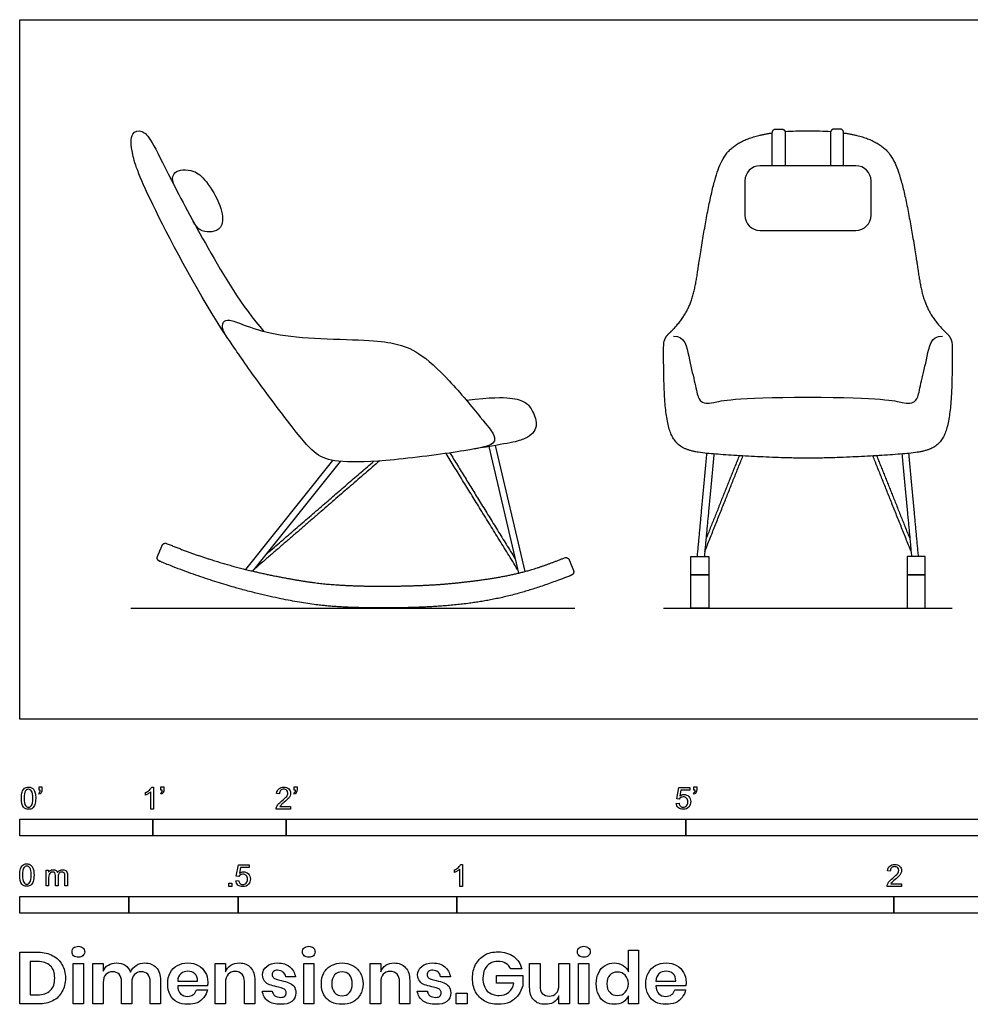
# Model space of a CAD drawing. Units: feet. Extents: x 0 to 13.5, y -2.1 to 5.2.
# Drawn here: x 0 to 7.1, y -2.1 to 5.2 of the extents above; entities that cross this region are included whole.
import ezdxf

# ---------------------------------------------------------------- set-up
doc = ezdxf.new("R2010")
doc.units = ezdxf.units.FT
doc.header["$MEASUREMENT"] = 0
for name, color, linetype, true_color in [('AG-DIAGRAM', 7, 'Continuous', 0xfecc66), ('AG-FURNITURE', 7, 'Continuous', 0x66ccff), ('N-SYMB', 7, 'Continuous', 0x800040), ('X-DIMENSIONS.GUIDE', 7, 'Continuous', 0x800080), ('X-VPRT', 6, 'Continuous', 0xff00ff)]:
    doc.layers.add(name, color=color, linetype=linetype, true_color=true_color)

msp = doc.modelspace()

# ---------------------------------------------------------------- linework, layer by layer
at = {"layer": 'AG-DIAGRAM'}
for points in [[(0.8333, 0.8333), (4.1667, 0.8333)], [(4.8333, 0.8333), (7, 0.8333)]]:
    msp.add_lwpolyline(points, dxfattribs=at)
at = {"layer": 'AG-FURNITURE'}
for p, q in [((3.5206, 2.0459), (3.7435, 1.0962)), ((3.7942, 1.1091), (3.5723, 2.0547)), ((2.3471, 1.9425), (1.6948, 1.1246)), ((1.7508, 1.111), (2.4076, 1.9344))]:
    msp.add_line(p, q, dxfattribs=at)
for points in [[(5.0372, 1.083), (5.0372, 1.2225), (5.1726, 1.2225), (5.1726, 1.083)], [(6.7962, 1.083), (6.7962, 1.2225), (6.6608, 1.2225), (6.6608, 1.083)], [(5.0372, 1.083), (5.1726, 1.083), (5.1726, 0.8333), (5.0372, 0.8333)], [(6.7962, 1.083), (6.6608, 1.083), (6.6608, 0.8333), (6.7962, 0.8333)]]:
    msp.add_lwpolyline(points, close=True, dxfattribs=at)
for centre, start, end in [((5.5565, 4.0401), 90, 180), ((6.2768, 4.0401), 0, 90), ((5.5565, 3.7822), 180, 270), ((6.2768, 3.7822), 270, 0)]:
    msp.add_arc(centre, 0.1136, start, end, dxfattribs=at)
for points, degree in [([(1.5548, 2.8703), (1.3611, 3.1593), (0.929, 3.9734), (0.8333, 4.2595), (0.8333, 4.4167), (0.9218, 4.4214), (0.9819, 4.3621), (1.115, 4.0865), (1.3924, 3.5626), (1.6672, 3.0992), (1.8328, 2.9106)], 3), ([(5.7452, 4.4108), (5.7963, 4.4146), (5.8532, 4.4167), (5.9167, 4.4167)], 3), ([(5.9167, 4.4167), (5.9802, 4.4167), (6.037, 4.4146), (6.0881, 4.4108)], 3), ([(6.2768, 4.1537), (5.9167, 4.1537), (5.5565, 4.1537)], 2), ([(1.1713, 3.9827), (1.1349, 4.0532), (1.1614, 4.1125), (1.2203, 4.1245), (1.3052, 4.1225), (1.395, 4.0566), (1.5208, 3.8459), (1.5298, 3.6932), (1.4589, 3.6572), (1.392, 3.6542), (1.3348, 3.6775), (1.3029, 3.7355)], 3), ([(5.4429, 4.0401), (5.4429, 3.9112), (5.4429, 3.7822)], 2), ([(6.3905, 3.7822), (6.3905, 3.9112), (6.3905, 4.0401)], 2), ([(5.5565, 3.6686), (5.9167, 3.6686), (6.2768, 3.6686)], 2), ([(1.686, 2.9584), (1.6316, 2.9787), (1.5707, 3.0041), (1.5202, 2.9875), (1.5202, 2.9205), (1.5628, 2.8581), (1.7531, 2.5781), (2.1168, 2.0942), (2.2385, 1.9694), (2.3861, 1.9238), (2.765, 1.9344), (3.4285, 2.0242), (3.5307, 2.0562), (3.5713, 2.0833), (3.5615, 2.1412), (3.49, 2.2263), (3.2176, 2.5615), (2.9834, 2.7698), (2.8293, 2.8191), (2.6604, 2.8463), (2.2512, 2.8537), (1.8974, 2.882), (1.7405, 2.938), (1.686, 2.9584)], 3), ([(4.9074, 2.8756), (4.9954, 2.8756), (5.0196, 2.7145), (5.068, 2.532), (5.0908, 2.401), (5.1243, 2.3798), (5.1707, 2.3603), (5.3569, 2.4167), (5.9167, 2.4167)], 3), ([(5.9167, 2.4167), (6.4765, 2.4167), (6.6626, 2.3603), (6.709, 2.3798), (6.7425, 2.401), (6.7653, 2.532), (6.8138, 2.7145), (6.8379, 2.8756), (6.9259, 2.8756)], 3), ([(3.3525, 2.394), (3.5425, 2.4167), (3.7003, 2.4167), (3.8051, 2.3803), (3.8494, 2.3199), (3.8987, 2.1941), (3.8132, 2.0965), (3.6726, 2.071), (3.4137, 2.028)], 3), ([(3.2288, 1.9986), (3.4638, 1.6177), (3.7176, 1.2065)], 2), ([(5.0868, 1.2225), (5.1203, 1.5816), (5.1589, 1.9953)], 2), ([(6.7465, 1.2225), (6.713, 1.5816), (6.6744, 1.9953)], 2), ([(2.7002, 1.9381), (2.253, 1.5513), (1.7661, 1.1302)], 2), ([(1.8566, 1.2436), (2.271, 1.6021), (2.6562, 1.9352)], 2), ([(3.7368, 1.1247), (3.4572, 1.5779), (3.2001, 1.9945)], 2), ([(5.2108, 1.9906), (5.1725, 1.5796), (5.1391, 1.2225)], 2), ([(5.1426, 1.2595), (5.2901, 1.6289), (5.4286, 1.9758)], 2), ([(5.4006, 1.9774), (5.2794, 1.6739), (5.1513, 1.3532)], 2), ([(6.6907, 1.2595), (6.5433, 1.6289), (6.4047, 1.9758)], 2), ([(6.4327, 1.9774), (6.5539, 1.6739), (6.682, 1.3532)], 2), ([(6.6225, 1.9906), (6.6609, 1.5796), (6.6942, 1.2225)], 2)]:
    msp.add_open_spline(points, degree=degree, dxfattribs=at)
for points, weights, degree, knots in [([(5.9167, 1.9592), (5.725, 1.9592), (5.1262, 1.9879), (4.8393, 2.0381), (4.8335, 2.526), (4.8333, 2.8036), (4.8333, 2.8381), (4.847, 2.8697), (4.8721, 2.8933), (5.0458, 3.0562), (5.0834, 3.3438), (5.2117, 4.127), (5.3359, 4.3171), (5.541, 4.3853), (5.6494, 4.4006)], [1, 1, 1, 1, 1, 1, 0.945038041223, 0.945038041223, 1, 1, 1, 1, 1, 1, 1], 3, [4.139758, 4.139758, 4.139758, 4.139758, 4.774414, 5.40907, 6.004708, 6.004708, 6.004708, 6.105175, 6.105175, 6.105175, 6.621649, 7.174271, 7.726894, 8.056818, 8.056818, 8.056818, 8.056818]), ([(5.6494, 4.1537), (5.6494, 4.3117), (5.6494, 4.4032), (5.6494, 4.4292), (5.6755, 4.4292), (5.6979, 4.4292), (5.7203, 4.4292), (5.7464, 4.4292), (5.7464, 4.4032), (5.7464, 4.3117), (5.7464, 4.1537)], [1, 1, 1, 0.707106781187, 1, 1, 1, 0.707106781186, 1, 1, 1], 2, [0.0688191, 0.0688191, 0.0688191, 0.2517858, 0.2517858, 0.292711, 0.292711, 0.3375577, 0.3375577, 0.378483, 0.378483, 0.5614497, 0.5614497, 0.5614497]), ([(6.1839, 4.4006), (6.2924, 4.3853), (6.4975, 4.3171), (6.6217, 4.127), (6.7499, 3.3438), (6.7876, 3.0562), (6.9612, 2.8933), (6.9863, 2.8697), (7, 2.8381), (7, 2.8036), (6.9998, 2.526), (6.994, 2.0381), (6.7071, 1.9879), (6.1083, 1.9592), (5.9167, 1.9592)], [1, 1, 1, 1, 1, 1, 1, 0.945038041223, 0.945038041223, 1, 1, 1, 1, 1, 1], 3, [0.222699, 0.222699, 0.222699, 0.222699, 0.552623, 1.105245, 1.657868, 2.174341, 2.174341, 2.174341, 2.274809, 2.274809, 2.274809, 2.870447, 3.505103, 4.139758, 4.139758, 4.139758, 4.139758]), ([(6.1839, 4.1537), (6.1839, 4.3117), (6.1839, 4.4032), (6.1839, 4.4292), (6.1579, 4.4292), (6.1354, 4.4292), (6.113, 4.4292), (6.087, 4.4292), (6.087, 4.4032), (6.087, 4.3117), (6.087, 4.1537)], [1, 1, 1, 0.707106781187, 1, 1, 1, 0.707106781186, 1, 1, 1], 2, [0.0688191, 0.0688191, 0.0688191, 0.2517858, 0.2517858, 0.292711, 0.292711, 0.3375577, 0.3375577, 0.378483, 0.378483, 0.5614497, 0.5614497, 0.5614497]), ([(1.0344, 1.2209), (1.0317, 1.2143), (1.0316, 1.2072), (1.0344, 1.2006), (1.0371, 1.194), (1.0421, 1.189), (1.0487, 1.1863), (1.4044, 1.0392), (1.9982, 0.8811), (2.4211, 0.8333), (2.9659, 0.8333), (3.453, 0.8659), (3.844, 0.9625), (4.142, 1.0815), (4.1487, 1.0842), (4.1537, 1.0891), (4.1565, 1.0957), (4.1593, 1.1023), (4.1594, 1.1094), (4.1567, 1.116), (4.1447, 1.1457), (4.1332, 1.1741), (4.1241, 1.1967), (4.1183, 1.211), (4.1041, 1.2171), (4.0898, 1.2113), (4, 1.1755), (3.834, 1.1138), (3.5875, 1.0612), (3.3476, 1.0291), (3.1374, 1.0095), (2.8865, 0.9986), (2.6375, 0.9967), (2.3934, 1.0062), (2.2106, 1.0229), (2.0023, 1.0572), (1.7446, 1.1093), (1.4362, 1.1925), (1.2178, 1.2719), (1.1039, 1.3188), (1.0897, 1.3247), (1.0754, 1.3188), (1.0695, 1.3046), (1.0568, 1.2742), (1.0445, 1.2449), (1.0344, 1.2209)], [1, 0.948949379495, 0.948949379495, 1, 0.948949379495, 0.948949379495, 1, 1, 1, 1, 1, 1, 1, 1, 0.948960547811, 0.948960547811, 1, 0.948960547811, 0.948960547811, 1, 1, 1, 1, 0.805704358908, 0.805704358908, 1, 1, 1, 1, 1, 1, 1, 1, 1, 1, 1, 1, 1, 1, 1, 0.806140093915, 0.806140093915, 1, 1, 1, 1], 3, [0, 0, 0, 0, 0.020816, 0.020816, 0.020816, 0.041631, 0.041631, 0.041631, 0.674191, 1.321222, 1.968253, 2.615284, 3.245112, 3.245112, 3.245112, 3.265925, 3.265925, 3.265925, 3.286739, 3.286739, 3.286739, 3.383943, 3.383943, 3.383943, 3.42534, 3.42534, 3.42534, 3.714985, 3.951999, 4.214174, 4.398914, 4.585114, 4.967513, 5.145639, 5.317703, 5.517889, 5.778879, 6.106182, 6.475458, 6.475458, 6.475458, 6.516807, 6.516807, 6.516807, 6.616631, 6.616631, 6.616631, 6.616631])]:
    msp.add_rational_spline(points, weights, degree=degree, knots=knots, dxfattribs=at)
at = {"layer": 'N-SYMB'}
for points in [[(0.145, -0.5315), (0.145, -0.5077), (0.1667, -0.5077), (0.1667, -0.5265)], [(0.9911, -0.5087), (1.004, -0.5087), (1.004, -0.6738)], [(1.0603, -0.5315), (1.0603, -0.5077), (1.082, -0.5077), (1.082, -0.5265)], [(2.0603, -0.5315), (2.0603, -0.5077), (2.082, -0.5077), (2.082, -0.5265)], [(4.9506, -0.5987), (4.9318, -0.5967), (4.9476, -0.5117), (5.0296, -0.5117), (5.0296, -0.5315), (4.9634, -0.5315), (4.9545, -0.5759)], [(5.0603, -0.5315), (5.0603, -0.5077), (5.082, -0.5077), (5.082, -0.5265)], [(0.1479, -0.5621), (0.143, -0.5542)], [(0.1549, -0.5315), (0.145, -0.5315)], [(0.9437, -0.57), (0.9437, -0.5502)], [(1.004, -0.6738), (0.9842, -0.6738), (0.9842, -0.5453)], [(1.0632, -0.5621), (1.0583, -0.5542)], [(1.0702, -0.5315), (1.0603, -0.5315)], [(1.9496, -0.5591), (1.9288, -0.5572)], [(2.0632, -0.5621), (2.0583, -0.5542)], [(2.0702, -0.5315), (2.0603, -0.5315)], [(5.0632, -0.5621), (5.0583, -0.5542)], [(5.0702, -0.5315), (5.0603, -0.5315)], [(2.0336, -0.655), (2.0336, -0.6738), (1.9259, -0.6738)], [(1.9536, -0.655), (2.0336, -0.655)], [(4.9279, -0.6313), (4.9496, -0.6293)], [(1.6454, -1.1791), (1.6256, -1.1771), (1.6414, -1.0921), (1.7234, -1.0921), (1.7234, -1.1119), (1.6582, -1.1119), (1.6493, -1.1564)], [(3.3105, -1.0892), (3.3233, -1.0892), (3.3233, -1.2542)], [(0.1976, -1.2506), (0.1976, -1.132), (0.2154, -1.132), (0.2154, -1.1488)], [(0.2886, -1.1814), (0.2886, -1.2506), (0.2678, -1.2506), (0.2678, -1.1735)], [(0.3587, -1.1696), (0.3587, -1.2506), (0.339, -1.2506), (0.339, -1.1765)], [(3.2631, -1.1504), (3.2631, -1.1307)], [(3.3233, -1.2542), (3.3036, -1.2542), (3.3036, -1.1257)], [(6.535, -1.1396), (6.5142, -1.1376)], [(0.2174, -1.1893), (0.2174, -1.2506), (0.1976, -1.2506)], [(1.6226, -1.2117), (1.6434, -1.2097)], [(6.619, -1.2354), (6.619, -1.2542), (6.5113, -1.2542)], [(6.539, -1.2354), (6.619, -1.2354)]]:
    msp.add_lwpolyline(points, dxfattribs=at)
for points in [[(0, -0.875), (0, -0.75), (1, -0.75), (1, -0.875)], [(1, -0.875), (1, -0.75), (2, -0.75), (2, -0.875)], [(2, -0.875), (2, -0.75), (5, -0.75), (5, -0.875)], [(5, -0.875), (5, -0.75), (10, -0.75), (10, -0.875)], [(1.5703, -1.2542), (1.5703, -1.2315), (1.593, -1.2315), (1.593, -1.2542)], [(0, -1.4554), (0, -1.3304), (0.8202, -1.3304), (0.8202, -1.4554)], [(0.8202, -1.4554), (0.8202, -1.3304), (1.6404, -1.3304), (1.6404, -1.4554)], [(1.6404, -1.4554), (1.6404, -1.3304), (3.2808, -1.3304), (3.2808, -1.4554)], [(3.2808, -1.4554), (3.2808, -1.3304), (6.5617, -1.3304), (6.5617, -1.4554)], [(6.5617, -1.4554), (6.5617, -1.3304), (9.8425, -1.3304), (9.8425, -1.4554)]]:
    msp.add_lwpolyline(points, close=True, dxfattribs=at)
for points in [[(0.0363, -0.5186), (0.0442, -0.5127), (0.0541, -0.5087), (0.0659, -0.5087)], [(0.0659, -0.5087), (0.0748, -0.5087), (0.0827, -0.5107), (0.0896, -0.5147)], [(0.0896, -0.5147), (0.0966, -0.5176), (0.1015, -0.5236), (0.1064, -0.5295)], [(0.9733, -0.5315), (0.9812, -0.5236), (0.9872, -0.5166), (0.9911, -0.5087)], [(1.9456, -0.5216), (1.9545, -0.5137), (1.9674, -0.5087), (1.9822, -0.5087)], [(1.9822, -0.5087), (1.998, -0.5087), (2.0109, -0.5137), (2.0198, -0.5226)], [(0.0126, -0.5927), (0.0126, -0.574), (0.0145, -0.5581), (0.0185, -0.5463)], [(0.0185, -0.5463), (0.0224, -0.5344), (0.0284, -0.5255), (0.0363, -0.5186)], [(0.0442, -0.5374), (0.0373, -0.5473), (0.0333, -0.5661), (0.0333, -0.5927)], [(0.0659, -0.5255), (0.057, -0.5255), (0.0491, -0.5295), (0.0442, -0.5374)], [(0.0896, -0.5394), (0.0837, -0.5305), (0.0758, -0.5255), (0.0659, -0.5255)], [(0.0995, -0.5927), (0.0995, -0.5661), (0.0956, -0.5483), (0.0896, -0.5394)], [(0.1064, -0.5295), (0.1104, -0.5364), (0.1134, -0.5443), (0.1163, -0.5542)], [(0.1163, -0.5542), (0.1183, -0.5641), (0.1203, -0.5769), (0.1203, -0.5927)], [(0.143, -0.5542), (0.147, -0.5522), (0.1499, -0.5502), (0.1519, -0.5463)], [(0.1628, -0.5483), (0.1598, -0.5542), (0.1549, -0.5591), (0.1479, -0.5621)], [(0.1519, -0.5463), (0.1539, -0.5423), (0.1549, -0.5374), (0.1549, -0.5315)], [(0.1667, -0.5265), (0.1667, -0.5364), (0.1657, -0.5443), (0.1628, -0.5483)], [(0.9437, -0.5502), (0.9545, -0.5453), (0.9644, -0.5384), (0.9733, -0.5315)], [(0.9644, -0.5591), (0.9565, -0.5641), (0.9496, -0.568), (0.9437, -0.57)], [(0.9842, -0.5453), (0.9792, -0.5502), (0.9723, -0.5552), (0.9644, -0.5591)], [(1.0583, -0.5542), (1.0623, -0.5522), (1.0652, -0.5502), (1.0672, -0.5463)], [(1.0781, -0.5483), (1.0751, -0.5542), (1.0702, -0.5591), (1.0632, -0.5621)], [(1.0672, -0.5463), (1.0692, -0.5423), (1.0702, -0.5374), (1.0702, -0.5315)], [(1.082, -0.5265), (1.082, -0.5364), (1.081, -0.5443), (1.0781, -0.5483)], [(1.9288, -0.5572), (1.9308, -0.5413), (1.9358, -0.5295), (1.9456, -0.5216)], [(1.9585, -0.5344), (1.9526, -0.5404), (1.9496, -0.5483), (1.9496, -0.5591)], [(1.9822, -0.5255), (1.9723, -0.5255), (1.9644, -0.5285), (1.9585, -0.5344)], [(1.9674, -0.6135), (1.9852, -0.5987), (1.997, -0.5868), (2.004, -0.5789)], [(2.0049, -0.5344), (1.999, -0.5285), (1.9911, -0.5255), (1.9822, -0.5255)], [(2.004, -0.5789), (2.0099, -0.57), (2.0128, -0.5621), (2.0128, -0.5542)], [(2.0128, -0.5542), (2.0128, -0.5463), (2.0099, -0.5394), (2.0049, -0.5344)], [(2.0296, -0.574), (2.0267, -0.5809), (2.0227, -0.5868), (2.0168, -0.5947)], [(2.0198, -0.5226), (2.0296, -0.5315), (2.0336, -0.5423), (2.0336, -0.5552)], [(2.0336, -0.5552), (2.0336, -0.5611), (2.0326, -0.568), (2.0296, -0.574)], [(2.0583, -0.5542), (2.0623, -0.5522), (2.0652, -0.5502), (2.0672, -0.5463)], [(2.0781, -0.5483), (2.0751, -0.5542), (2.0702, -0.5591), (2.0632, -0.5621)], [(2.0672, -0.5463), (2.0692, -0.5423), (2.0702, -0.5374), (2.0702, -0.5315)], [(2.082, -0.5265), (2.082, -0.5364), (2.081, -0.5443), (2.0781, -0.5483)], [(4.9624, -0.5878), (4.9575, -0.5908), (4.9536, -0.5947), (4.9506, -0.5987)], [(4.9545, -0.5759), (4.9644, -0.569), (4.9753, -0.5651), (4.9862, -0.5651)], [(4.9802, -0.5829), (4.9743, -0.5829), (4.9684, -0.5848), (4.9624, -0.5878)], [(5.0059, -0.5927), (4.999, -0.5868), (4.9911, -0.5829), (4.9802, -0.5829)], [(4.9862, -0.5651), (5, -0.5651), (5.0119, -0.57), (5.0217, -0.5799)], [(5.0217, -0.5799), (5.0316, -0.5898), (5.0366, -0.6026), (5.0366, -0.6184)], [(5.0583, -0.5542), (5.0623, -0.5522), (5.0652, -0.5502), (5.0672, -0.5463)], [(5.0781, -0.5483), (5.0751, -0.5542), (5.0702, -0.5591), (5.0632, -0.5621)], [(5.0672, -0.5463), (5.0692, -0.5423), (5.0702, -0.5374), (5.0702, -0.5315)], [(5.082, -0.5265), (5.082, -0.5364), (5.081, -0.5443), (5.0781, -0.5483)], [(0.0294, -0.6599), (0.0185, -0.6461), (0.0126, -0.6244), (0.0126, -0.5927)], [(0.0659, -0.6757), (0.0501, -0.6757), (0.0383, -0.6718), (0.0294, -0.6599)], [(0.0333, -0.5927), (0.0333, -0.6204), (0.0363, -0.6382), (0.0432, -0.6471)], [(0.0432, -0.6471), (0.0491, -0.656), (0.057, -0.6609), (0.0659, -0.6609)], [(0.0659, -0.6609), (0.0758, -0.6609), (0.0837, -0.656), (0.0896, -0.6471)], [(0.0896, -0.6471), (0.0956, -0.6382), (0.0995, -0.6204), (0.0995, -0.5927)], [(0.1143, -0.6402), (0.1104, -0.652), (0.1045, -0.6609), (0.0966, -0.6678)], [(0.1203, -0.5927), (0.1203, -0.6125), (0.1183, -0.6283), (0.1143, -0.6402)], [(1.9259, -0.6738), (1.9249, -0.6698), (1.9259, -0.6649), (1.9279, -0.6599)], [(1.9279, -0.6599), (1.9308, -0.653), (1.9348, -0.6451), (1.9407, -0.6382)], [(1.9407, -0.6382), (1.9476, -0.6313), (1.9555, -0.6234), (1.9674, -0.6135)], [(1.9624, -0.6441), (1.9585, -0.6471), (1.9555, -0.651), (1.9536, -0.655)], [(1.9852, -0.6234), (1.9733, -0.6333), (1.9654, -0.6402), (1.9624, -0.6441)], [(2.0168, -0.5947), (2.0099, -0.6016), (2, -0.6105), (1.9852, -0.6234)], [(4.9447, -0.6649), (4.9348, -0.656), (4.9298, -0.6451), (4.9279, -0.6313)], [(4.9812, -0.6757), (4.9654, -0.6757), (4.9536, -0.6728), (4.9447, -0.6649)], [(4.9496, -0.6293), (4.9506, -0.6402), (4.9545, -0.6471), (4.9605, -0.653)], [(4.9605, -0.653), (4.9654, -0.658), (4.9723, -0.6609), (4.9812, -0.6609)], [(4.9812, -0.6609), (4.9901, -0.6609), (4.999, -0.657), (5.0059, -0.6491)], [(5.0237, -0.657), (5.0138, -0.6708), (4.999, -0.6757), (4.9812, -0.6757)], [(5.0158, -0.6204), (5.0158, -0.6085), (5.0119, -0.5997), (5.0059, -0.5927)], [(5.0059, -0.6491), (5.0119, -0.6421), (5.0158, -0.6323), (5.0158, -0.6204)], [(5.0366, -0.6184), (5.0366, -0.6333), (5.0326, -0.6461), (5.0237, -0.657)], [(0.0966, -0.6678), (0.0887, -0.6738), (0.0788, -0.6757), (0.0659, -0.6757)], [(0.0059, -1.1231), (0.0099, -1.1113), (0.0158, -1.1024), (0.0237, -1.0955)], [(0.0237, -1.0955), (0.0316, -1.0895), (0.0415, -1.0856), (0.0534, -1.0856)], [(0.0534, -1.1024), (0.0445, -1.1024), (0.0366, -1.1063), (0.0316, -1.1142)], [(0.0534, -1.0856), (0.0623, -1.0856), (0.0702, -1.0876), (0.0771, -1.0915)], [(0.0771, -1.1162), (0.0712, -1.1073), (0.0632, -1.1024), (0.0534, -1.1024)], [(0.0771, -1.0915), (0.084, -1.0945), (0.0889, -1.1004), (0.0939, -1.1063)], [(0.0939, -1.1063), (0.0978, -1.1133), (0.1008, -1.1212), (0.1038, -1.131)], [(3.2927, -1.1119), (3.3006, -1.104), (3.3065, -1.0971), (3.3105, -1.0892)], [(6.5142, -1.1376), (6.5162, -1.1218), (6.5212, -1.1099), (6.531, -1.102)], [(6.531, -1.102), (6.5399, -1.0941), (6.5528, -1.0892), (6.5676, -1.0892)], [(6.5676, -1.106), (6.5577, -1.106), (6.5498, -1.1089), (6.5439, -1.1149)], [(6.5676, -1.0892), (6.5834, -1.0892), (6.5963, -1.0941), (6.6052, -1.103)], [(6.5903, -1.1149), (6.5844, -1.1089), (6.5765, -1.106), (6.5676, -1.106)], [(6.6052, -1.103), (6.615, -1.1119), (6.619, -1.1228), (6.619, -1.1356)], [(0, -1.1696), (0, -1.1508), (0.002, -1.135), (0.0059, -1.1231)], [(0.0168, -1.2368), (0.0059, -1.2229), (0, -1.2012), (0, -1.1696)], [(0.0316, -1.1142), (0.0247, -1.1241), (0.0208, -1.1429), (0.0208, -1.1696)], [(0.0208, -1.1696), (0.0208, -1.1973), (0.0237, -1.215), (0.0306, -1.2239)], [(0.087, -1.1696), (0.087, -1.1429), (0.083, -1.1251), (0.0771, -1.1162)], [(0.0771, -1.2239), (0.083, -1.215), (0.087, -1.1973), (0.087, -1.1696)], [(0.1077, -1.1696), (0.1077, -1.1893), (0.1057, -1.2052), (0.1018, -1.217)], [(0.1038, -1.131), (0.1057, -1.1409), (0.1077, -1.1538), (0.1077, -1.1696)], [(0.2154, -1.1488), (0.2194, -1.1429), (0.2243, -1.138), (0.2303, -1.135)], [(0.2204, -1.1646), (0.2184, -1.1706), (0.2174, -1.1785), (0.2174, -1.1893)], [(0.2312, -1.1518), (0.2263, -1.1548), (0.2233, -1.1587), (0.2204, -1.1646)], [(0.2303, -1.135), (0.2362, -1.131), (0.2431, -1.1291), (0.251, -1.1291)], [(0.2471, -1.1469), (0.2411, -1.1469), (0.2362, -1.1478), (0.2312, -1.1518)], [(0.2629, -1.1538), (0.2599, -1.1488), (0.254, -1.1469), (0.2471, -1.1469)], [(0.251, -1.1291), (0.2599, -1.1291), (0.2678, -1.131), (0.2727, -1.135)], [(0.2678, -1.1735), (0.2678, -1.1646), (0.2668, -1.1577), (0.2629, -1.1538)], [(0.2727, -1.135), (0.2787, -1.1389), (0.2826, -1.1439), (0.2846, -1.1498)], [(0.2846, -1.1498), (0.2945, -1.136), (0.3063, -1.1291), (0.3222, -1.1291)], [(0.2965, -1.1548), (0.2905, -1.1607), (0.2886, -1.1696), (0.2886, -1.1814)], [(0.3172, -1.1469), (0.3093, -1.1469), (0.3024, -1.1498), (0.2965, -1.1548)], [(0.3291, -1.1498), (0.3261, -1.1478), (0.3222, -1.1469), (0.3172, -1.1469)], [(0.3222, -1.1291), (0.334, -1.1291), (0.3429, -1.133), (0.3488, -1.1389)], [(0.337, -1.1587), (0.335, -1.1548), (0.333, -1.1518), (0.3291, -1.1498)], [(0.339, -1.1765), (0.339, -1.1676), (0.338, -1.1627), (0.337, -1.1587)], [(0.3488, -1.1389), (0.3558, -1.1459), (0.3587, -1.1557), (0.3587, -1.1696)], [(1.6572, -1.1682), (1.6523, -1.1712), (1.6483, -1.1751), (1.6454, -1.1791)], [(1.6493, -1.1564), (1.6592, -1.1495), (1.6691, -1.1455), (1.6799, -1.1455)], [(1.675, -1.1633), (1.6681, -1.1633), (1.6622, -1.1653), (1.6572, -1.1682)], [(1.7007, -1.1732), (1.6938, -1.1672), (1.6849, -1.1633), (1.675, -1.1633)], [(1.6799, -1.1455), (1.6948, -1.1455), (1.7066, -1.1504), (1.7165, -1.1603)], [(1.7096, -1.2008), (1.7096, -1.189), (1.7066, -1.1801), (1.7007, -1.1732)], [(1.7165, -1.1603), (1.7264, -1.1702), (1.7313, -1.1831), (1.7313, -1.1989)], [(3.2631, -1.1307), (3.2739, -1.1257), (3.2838, -1.1188), (3.2927, -1.1119)], [(3.2838, -1.1396), (3.2759, -1.1445), (3.269, -1.1485), (3.2631, -1.1504)], [(3.3036, -1.1257), (3.2986, -1.1307), (3.2917, -1.1356), (3.2838, -1.1396)], [(6.5439, -1.1149), (6.538, -1.1208), (6.535, -1.1287), (6.535, -1.1396)], [(6.5528, -1.1939), (6.5706, -1.1791), (6.5824, -1.1672), (6.5893, -1.1593)], [(6.6022, -1.1751), (6.5953, -1.1821), (6.5854, -1.191), (6.5706, -1.2038)], [(6.5893, -1.1593), (6.5953, -1.1504), (6.5982, -1.1425), (6.5982, -1.1346)], [(6.5982, -1.1346), (6.5982, -1.1267), (6.5953, -1.1198), (6.5903, -1.1149)], [(6.615, -1.1544), (6.6121, -1.1613), (6.6081, -1.1672), (6.6022, -1.1751)], [(6.619, -1.1356), (6.619, -1.1416), (6.618, -1.1485), (6.615, -1.1544)], [(0.0534, -1.2526), (0.0376, -1.2526), (0.0257, -1.2486), (0.0168, -1.2368)], [(0.0306, -1.2239), (0.0366, -1.2328), (0.0445, -1.2378), (0.0534, -1.2378)], [(0.0534, -1.2378), (0.0632, -1.2378), (0.0712, -1.2328), (0.0771, -1.2239)], [(0.084, -1.2447), (0.0761, -1.2506), (0.0662, -1.2526), (0.0534, -1.2526)], [(0.1018, -1.217), (0.0978, -1.2289), (0.0919, -1.2378), (0.084, -1.2447)], [(1.6384, -1.2453), (1.6295, -1.2364), (1.6236, -1.2255), (1.6226, -1.2117)], [(1.675, -1.2562), (1.6602, -1.2562), (1.6483, -1.2532), (1.6384, -1.2453)], [(1.6434, -1.2097), (1.6454, -1.2206), (1.6483, -1.2275), (1.6543, -1.2335)], [(1.6543, -1.2335), (1.6602, -1.2384), (1.6671, -1.2414), (1.675, -1.2414)], [(1.675, -1.2414), (1.6849, -1.2414), (1.6928, -1.2374), (1.6997, -1.2295)], [(1.7185, -1.2374), (1.7076, -1.2512), (1.6938, -1.2562), (1.675, -1.2562)], [(1.6997, -1.2295), (1.7066, -1.2226), (1.7096, -1.2127), (1.7096, -1.2008)], [(1.7313, -1.1989), (1.7313, -1.2137), (1.7274, -1.2265), (1.7185, -1.2374)], [(6.5113, -1.2542), (6.5103, -1.2503), (6.5113, -1.2453), (6.5133, -1.2404)], [(6.5133, -1.2404), (6.5162, -1.2335), (6.5202, -1.2255), (6.5261, -1.2186)], [(6.5261, -1.2186), (6.533, -1.2117), (6.5409, -1.2038), (6.5528, -1.1939)], [(6.5478, -1.2246), (6.5439, -1.2275), (6.5409, -1.2315), (6.539, -1.2354)], [(6.5706, -1.2038), (6.5587, -1.2137), (6.5508, -1.2206), (6.5478, -1.2246)]]:
    msp.add_open_spline(points, degree=3, dxfattribs=at)
at = {"layer": 'X-DIMENSIONS.GUIDE'}
for points in [[(0.1397, -2.1371), (0, -2.1371), (0, -1.7487), (0.1397, -1.7487)], [(4.5689, -1.8955), (4.5689, -1.7321), (4.6447, -1.7321), (4.6447, -2.1371), (4.5689, -2.1371), (4.5689, -2.0756)], [(0.1326, -1.8174), (0.0782, -1.8174), (0.0782, -2.0685), (0.1326, -2.0685)], [(0.6277, -1.9761), (0.6277, -2.1371), (0.5495, -2.1371), (0.5495, -1.834), (0.6277, -1.834), (0.6277, -1.8908)], [(1.5443, -1.9761), (1.5443, -2.1371), (1.4661, -2.1371), (1.4661, -1.834), (1.5443, -1.834), (1.5443, -1.8955)], [(2.7096, -1.9761), (2.7096, -2.1371), (2.6315, -2.1371), (2.6315, -1.834), (2.7096, -1.834), (2.7096, -1.8955)], [(3.8276, -2.0116), (3.8276, -1.834), (3.9057, -1.834), (3.9057, -2.0021)], [(4.126, -1.834), (4.126, -2.1371), (4.0478, -2.1371), (4.0478, -2.0756)], [(4.0478, -1.995), (4.0478, -1.834), (4.126, -1.834)], [(3.7684, -1.8742), (3.6878, -1.8742)], [(0.8408, -1.9761), (0.8408, -2.1371), (0.765, -2.1371), (0.765, -1.969)], [(1.0564, -1.9619), (1.0564, -2.1371), (0.9806, -2.1371), (0.9806, -1.969)], [(1.1866, -1.9666), (1.3335, -1.9666)], [(1.7646, -1.9619), (1.7646, -2.1371), (1.6864, -2.1371), (1.6864, -1.969)], [(2.0701, -1.9334), (1.9967, -1.9334)], [(2.9275, -1.9619), (2.9275, -2.1371), (2.8517, -2.1371), (2.8517, -1.969)], [(3.2331, -1.9334), (3.1596, -1.9334)], [(3.7091, -1.9808), (3.5789, -1.9808), (3.5789, -1.924), (3.7755, -1.924), (3.7755, -1.9998)], [(4.775, -1.9666), (4.9242, -1.9666)], [(1.4093, -1.9998), (1.1866, -1.9998)], [(1.3264, -2.0306), (1.4093, -2.0306)], [(1.8214, -2.04), (1.8948, -2.04)], [(2.9844, -2.04), (3.0602, -2.04)], [(5, -1.9998), (4.775, -1.9998)], [(4.9171, -2.0306), (4.9976, -2.0306)]]:
    msp.add_lwpolyline(points, dxfattribs=at)
for points in [[(0.4784, -1.834), (0.4784, -2.1371), (0.4003, -2.1371), (0.4003, -1.834)], [(2.2075, -1.834), (2.2075, -2.1371), (2.1317, -2.1371), (2.1317, -1.834)], [(4.2729, -1.834), (4.2729, -2.1371), (4.1947, -2.1371), (4.1947, -1.834)], [(3.3586, -2.0566), (3.3586, -2.1371), (3.2757, -2.1371), (3.2757, -2.0566)]]:
    msp.add_lwpolyline(points, close=True, dxfattribs=at)
for points in [[(0.1397, -1.7487), (0.1824, -1.7487), (0.2179, -1.7582), (0.2487, -1.7748)], [(0.3932, -1.7463), (0.3932, -1.7345), (0.3955, -1.7226), (0.405, -1.7155)], [(0.405, -1.7748), (0.3955, -1.7676), (0.3932, -1.7582), (0.3932, -1.7463)], [(0.405, -1.7155), (0.4145, -1.7084), (0.4263, -1.7037), (0.4405, -1.7037)], [(0.4405, -1.7037), (0.4548, -1.7037), (0.4666, -1.7084), (0.4737, -1.7155)], [(0.4737, -1.7155), (0.4832, -1.7226), (0.4879, -1.7345), (0.4879, -1.7463)], [(0.4879, -1.7463), (0.4879, -1.7582), (0.4832, -1.7676), (0.4737, -1.7748)], [(2.1222, -1.7463), (2.1222, -1.7345), (2.127, -1.7226), (2.1341, -1.7155)], [(2.1341, -1.7748), (2.127, -1.7676), (2.1222, -1.7582), (2.1222, -1.7463)], [(2.1341, -1.7155), (2.1435, -1.7084), (2.1554, -1.7037), (2.1696, -1.7037)], [(2.1696, -1.7037), (2.1838, -1.7037), (2.1956, -1.7084), (2.2051, -1.7155)], [(2.2051, -1.7155), (2.2122, -1.7226), (2.217, -1.7345), (2.217, -1.7463)], [(2.217, -1.7463), (2.217, -1.7582), (2.2122, -1.7676), (2.2051, -1.7748)], [(3.4225, -1.8411), (3.4391, -1.8103), (3.4604, -1.789), (3.4889, -1.77)], [(3.4889, -1.77), (3.5197, -1.7534), (3.5528, -1.7463), (3.5907, -1.7463)], [(3.5907, -1.7463), (3.6381, -1.7463), (3.676, -1.7582), (3.7091, -1.7819)], [(4.1876, -1.7463), (4.1876, -1.7345), (4.19, -1.7226), (4.1994, -1.7155)], [(4.1994, -1.7748), (4.19, -1.7676), (4.1876, -1.7582), (4.1876, -1.7463)], [(4.1994, -1.7155), (4.2089, -1.7084), (4.2207, -1.7037), (4.235, -1.7037)], [(4.235, -1.7037), (4.2492, -1.7037), (4.261, -1.7084), (4.2681, -1.7155)], [(4.2681, -1.7155), (4.2776, -1.7226), (4.2823, -1.7345), (4.2823, -1.7463)], [(4.2823, -1.7463), (4.2823, -1.7582), (4.2776, -1.7676), (4.2681, -1.7748)], [(0.2297, -1.8505), (0.2061, -1.8292), (0.1753, -1.8174), (0.1326, -1.8174)], [(0.2487, -1.7748), (0.2795, -1.789), (0.3032, -1.8126), (0.3174, -1.8411)], [(0.3174, -1.8411), (0.334, -1.8695), (0.3434, -1.905), (0.3434, -1.9429)], [(0.4405, -1.7866), (0.4263, -1.7866), (0.4145, -1.7842), (0.405, -1.7748)], [(0.4737, -1.7748), (0.4666, -1.7842), (0.4548, -1.7866), (0.4405, -1.7866)], [(0.6277, -1.8908), (0.6348, -1.8719), (0.6466, -1.8553), (0.6656, -1.8458)], [(0.6656, -1.8458), (0.6821, -1.834), (0.7035, -1.8292), (0.7248, -1.8292)], [(0.7248, -1.8292), (0.7508, -1.8292), (0.7721, -1.834), (0.7911, -1.8458)], [(0.7911, -1.8458), (0.8077, -1.8577), (0.8219, -1.8742), (0.8314, -1.8979)], [(0.874, -1.8482), (0.8929, -1.834), (0.9143, -1.8292), (0.9379, -1.8292)], [(0.9379, -1.8292), (0.9735, -1.8292), (1.0043, -1.8411), (1.0256, -1.8624)], [(1.1843, -1.8482), (1.2056, -1.8363), (1.2316, -1.8292), (1.2624, -1.8292)], [(1.2624, -1.8292), (1.2932, -1.8292), (1.3193, -1.8363), (1.3406, -1.8482)], [(1.5443, -1.8955), (1.5538, -1.8742), (1.5656, -1.8577), (1.5846, -1.8458)], [(1.5846, -1.8458), (1.6035, -1.834), (1.6248, -1.8292), (1.6485, -1.8292)], [(1.6485, -1.8292), (1.684, -1.8292), (1.7125, -1.8411), (1.7338, -1.8648)], [(1.8546, -1.8553), (1.8735, -1.8387), (1.9019, -1.8292), (1.9375, -1.8292)], [(1.9375, -1.8292), (1.9754, -1.8292), (2.0038, -1.8387), (2.0275, -1.8577)], [(2.1696, -1.7866), (2.1554, -1.7866), (2.1435, -1.7842), (2.1341, -1.7748)], [(2.2051, -1.7748), (2.1956, -1.7842), (2.1838, -1.7866), (2.1696, -1.7866)], [(2.3401, -1.8482), (2.3638, -1.8363), (2.3899, -1.8292), (2.4207, -1.8292)], [(2.4207, -1.8292), (2.4491, -1.8292), (2.4751, -1.8363), (2.4988, -1.8482)], [(2.7096, -1.8955), (2.7167, -1.8742), (2.7309, -1.8577), (2.7475, -1.8458)], [(2.7475, -1.8458), (2.7665, -1.834), (2.7878, -1.8292), (2.8115, -1.8292)], [(2.8115, -1.8292), (2.847, -1.8292), (2.8754, -1.8411), (2.8967, -1.8648)], [(3.0175, -1.8553), (3.0388, -1.8387), (3.0649, -1.8292), (3.1004, -1.8292)], [(3.1004, -1.8292), (3.1383, -1.8292), (3.1691, -1.8387), (3.1904, -1.8577)], [(3.3989, -1.9429), (3.3989, -1.905), (3.406, -1.8719), (3.4225, -1.8411)], [(3.5315, -1.834), (3.5149, -1.8434), (3.5007, -1.8577), (3.4912, -1.8766)], [(3.5907, -1.8174), (3.5694, -1.8174), (3.5481, -1.8221), (3.5315, -1.834)], [(3.6499, -1.834), (3.6333, -1.8221), (3.6144, -1.8174), (3.5907, -1.8174)], [(3.6878, -1.8742), (3.6784, -1.8577), (3.6665, -1.8434), (3.6499, -1.834)], [(3.7091, -1.7819), (3.7399, -1.8032), (3.7589, -1.8363), (3.7684, -1.8742)], [(4.235, -1.7866), (4.2207, -1.7866), (4.2089, -1.7842), (4.1994, -1.7748)], [(4.2681, -1.7748), (4.261, -1.7842), (4.2492, -1.7866), (4.235, -1.7866)], [(4.3937, -1.8482), (4.415, -1.8363), (4.4363, -1.8292), (4.4623, -1.8292)], [(4.4623, -1.8292), (4.4884, -1.8292), (4.5097, -1.8363), (4.5287, -1.8482)], [(4.7726, -1.8482), (4.7963, -1.8363), (4.8224, -1.8292), (4.8532, -1.8292)], [(4.8532, -1.8292), (4.8816, -1.8292), (4.91, -1.8363), (4.9313, -1.8482)], [(0.2629, -1.9429), (0.2629, -1.9027), (0.2534, -1.8719), (0.2297, -1.8505)], [(0.6466, -1.9169), (0.6324, -1.9311), (0.6277, -1.95), (0.6277, -1.9761)], [(0.6987, -1.8955), (0.675, -1.8955), (0.6585, -1.9027), (0.6466, -1.9169)], [(0.7461, -1.9145), (0.7342, -1.9027), (0.7177, -1.8955), (0.6987, -1.8955)], [(0.765, -1.969), (0.765, -1.9453), (0.7579, -1.9287), (0.7461, -1.9145)], [(0.8314, -1.8979), (0.8408, -1.8766), (0.855, -1.86), (0.874, -1.8482)], [(0.8622, -1.9169), (0.8479, -1.9311), (0.8408, -1.95), (0.8408, -1.9761)], [(0.9119, -1.8955), (0.8906, -1.8955), (0.874, -1.9027), (0.8622, -1.9169)], [(0.9616, -1.9145), (0.9498, -1.9027), (0.9332, -1.8955), (0.9119, -1.8955)], [(0.9806, -1.969), (0.9806, -1.9453), (0.9735, -1.9287), (0.9616, -1.9145)], [(1.0256, -1.8624), (1.0469, -1.8861), (1.0564, -1.9192), (1.0564, -1.9619)], [(1.1108, -1.9856), (1.1108, -1.9548), (1.1156, -1.9263), (1.1298, -1.9027)], [(1.1298, -1.9027), (1.1416, -1.879), (1.1606, -1.86), (1.1843, -1.8482)], [(1.2103, -1.9098), (1.1961, -1.9216), (1.1866, -1.9406), (1.1866, -1.9666)], [(1.2624, -1.8908), (1.2411, -1.8908), (1.2245, -1.8979), (1.2103, -1.9098)], [(1.3145, -1.9098), (1.3003, -1.8979), (1.2838, -1.8908), (1.2624, -1.8908)], [(1.3335, -1.9666), (1.3359, -1.9406), (1.3288, -1.9216), (1.3145, -1.9098)], [(1.3406, -1.8482), (1.3643, -1.86), (1.3809, -1.879), (1.3927, -1.9003)], [(1.3927, -1.9003), (1.4069, -1.9216), (1.4117, -1.9453), (1.4117, -1.9737)], [(1.5656, -1.9145), (1.5514, -1.9287), (1.5443, -1.95), (1.5443, -1.9761)], [(1.6177, -1.8932), (1.5964, -1.8932), (1.5775, -1.9003), (1.5656, -1.9145)], [(1.6698, -1.9145), (1.6556, -1.9003), (1.639, -1.8932), (1.6177, -1.8932)], [(1.6864, -1.969), (1.6864, -1.9453), (1.6817, -1.9263), (1.6698, -1.9145)], [(1.7338, -1.8648), (1.7551, -1.8861), (1.7646, -1.9192), (1.7646, -1.9619)], [(1.8238, -1.9192), (1.8238, -1.8932), (1.8333, -1.8719), (1.8546, -1.8553)], [(1.838, -1.9666), (1.8285, -1.9548), (1.8238, -1.9382), (1.8238, -1.9192)], [(1.9043, -1.8932), (1.8972, -1.9003), (1.8948, -1.9074), (1.8948, -1.9192)], [(1.8948, -1.9192), (1.8948, -1.9263), (1.8972, -1.9334), (1.9043, -1.9382)], [(1.9351, -1.8837), (1.9233, -1.8837), (1.9138, -1.8861), (1.9043, -1.8932)], [(1.9754, -1.8979), (1.9659, -1.8884), (1.9517, -1.8837), (1.9351, -1.8837)], [(1.9967, -1.9334), (1.9943, -1.9169), (1.9872, -1.905), (1.9754, -1.8979)], [(2.0275, -1.8577), (2.0488, -1.8766), (2.063, -1.9003), (2.0701, -1.9334)], [(2.2643, -1.9856), (2.2643, -1.9548), (2.2691, -1.9263), (2.2833, -1.9027)], [(2.2833, -1.9027), (2.2975, -1.879), (2.3164, -1.86), (2.3401, -1.8482)], [(2.3638, -1.9192), (2.3496, -1.9358), (2.3425, -1.9571), (2.3425, -1.9856)], [(2.4207, -1.8955), (2.397, -1.8955), (2.3804, -1.905), (2.3638, -1.9192)], [(2.4751, -1.9192), (2.4586, -1.905), (2.442, -1.8955), (2.4207, -1.8955)], [(2.4964, -1.9856), (2.4964, -1.9571), (2.4893, -1.9358), (2.4751, -1.9192)], [(2.4988, -1.8482), (2.5225, -1.86), (2.5414, -1.879), (2.5557, -1.9027)], [(2.5557, -1.9027), (2.5699, -1.9263), (2.577, -1.9548), (2.577, -1.9856)], [(2.7286, -1.9145), (2.7144, -1.9287), (2.7096, -1.95), (2.7096, -1.9761)], [(2.7807, -1.8932), (2.7594, -1.8932), (2.7404, -1.9003), (2.7286, -1.9145)], [(2.8328, -1.9145), (2.8209, -1.9003), (2.802, -1.8932), (2.7807, -1.8932)], [(2.8517, -1.969), (2.8517, -1.9453), (2.8446, -1.9263), (2.8328, -1.9145)], [(2.8967, -1.8648), (2.918, -1.8861), (2.9275, -1.9192), (2.9275, -1.9619)], [(2.9867, -1.9192), (2.9867, -1.8932), (2.9986, -1.8719), (3.0175, -1.8553)], [(3.0033, -1.9666), (2.9938, -1.9548), (2.9867, -1.9382), (2.9867, -1.9192)], [(3.0696, -1.8932), (3.0625, -1.9003), (3.0578, -1.9074), (3.0578, -1.9192)], [(3.0578, -1.9192), (3.0578, -1.9263), (3.0602, -1.9334), (3.0673, -1.9382)], [(3.1004, -1.8837), (3.0862, -1.8837), (3.0767, -1.8861), (3.0696, -1.8932)], [(3.1407, -1.8979), (3.1288, -1.8884), (3.117, -1.8837), (3.1004, -1.8837)], [(3.1596, -1.9334), (3.1573, -1.9169), (3.1502, -1.905), (3.1407, -1.8979)], [(3.1904, -1.8577), (3.2141, -1.8766), (3.226, -1.9003), (3.2331, -1.9334)], [(3.4912, -1.8766), (3.4818, -1.8955), (3.477, -1.9192), (3.477, -1.9429)], [(4.3273, -1.9856), (4.3273, -1.9548), (4.3344, -1.9263), (4.3463, -1.9027)], [(4.3463, -1.9027), (4.3558, -1.879), (4.3723, -1.86), (4.3937, -1.8482)], [(4.486, -1.8979), (4.4623, -1.8979), (4.4434, -1.905), (4.4292, -1.9216)], [(4.5452, -1.9216), (4.531, -1.905), (4.5097, -1.8979), (4.486, -1.8979)], [(4.5287, -1.8482), (4.5476, -1.86), (4.5595, -1.8766), (4.5689, -1.8955)], [(4.6992, -1.9856), (4.6992, -1.9548), (4.7063, -1.9263), (4.7205, -1.9027)], [(4.7205, -1.9027), (4.7324, -1.879), (4.7513, -1.86), (4.7726, -1.8482)], [(4.7987, -1.9098), (4.7845, -1.9216), (4.7774, -1.9406), (4.775, -1.9666)], [(4.8532, -1.8908), (4.8318, -1.8908), (4.8129, -1.8979), (4.7987, -1.9098)], [(4.9053, -1.9098), (4.891, -1.8979), (4.8721, -1.8908), (4.8532, -1.8908)], [(4.9242, -1.9666), (4.9242, -1.9406), (4.9195, -1.9216), (4.9053, -1.9098)], [(4.9313, -1.8482), (4.955, -1.86), (4.9716, -1.879), (4.9834, -1.9003)], [(4.9834, -1.9003), (4.9953, -1.9216), (5.0024, -1.9453), (5.0024, -1.9737)], [(0.2297, -2.0353), (0.2534, -2.014), (0.2629, -1.9832), (0.2629, -1.9429)], [(0.3434, -1.9429), (0.3434, -1.9808), (0.334, -2.0163), (0.3174, -2.0448)], [(1.1298, -2.0685), (1.1156, -2.0448), (1.1108, -2.0187), (1.1108, -1.9856)], [(1.4117, -1.9737), (1.4117, -1.9808), (1.4117, -1.9903), (1.4093, -1.9998)], [(1.8759, -1.9927), (1.8617, -1.9879), (1.8498, -1.9784), (1.838, -1.9666)], [(1.9304, -2.0092), (1.909, -2.0021), (1.8901, -1.9974), (1.8759, -1.9927)], [(1.9043, -1.9382), (1.909, -1.9453), (1.9162, -1.9477), (1.9256, -1.95)], [(1.9256, -1.95), (1.9351, -1.9548), (1.9469, -1.9571), (1.9635, -1.9619)], [(1.9635, -1.9619), (1.9872, -1.9666), (2.0062, -1.9713), (2.0204, -1.9784)], [(2.0204, -1.9784), (2.0346, -1.9832), (2.0464, -1.9927), (2.0583, -2.0045)], [(2.2833, -2.0685), (2.2691, -2.0448), (2.2643, -2.0187), (2.2643, -1.9856)], [(2.3425, -1.9856), (2.3425, -2.014), (2.3496, -2.0377), (2.3638, -2.0519)], [(2.4751, -2.0519), (2.4893, -2.0377), (2.4964, -2.014), (2.4964, -1.9856)], [(2.577, -1.9856), (2.577, -2.0187), (2.5699, -2.0448), (2.5557, -2.0685)], [(3.0388, -1.9927), (3.0246, -1.9879), (3.0128, -1.9784), (3.0033, -1.9666)], [(3.0933, -2.0092), (3.072, -2.0021), (3.0531, -1.9974), (3.0388, -1.9927)], [(3.0673, -1.9382), (3.072, -1.9453), (3.0791, -1.9477), (3.0886, -1.95)], [(3.0886, -1.95), (3.0981, -1.9548), (3.1099, -1.9571), (3.1265, -1.9619)], [(3.1265, -1.9619), (3.1502, -1.9666), (3.1691, -1.9713), (3.1833, -1.9784)], [(3.1833, -1.9784), (3.1975, -1.9832), (3.2094, -1.9927), (3.2212, -2.0045)], [(3.4225, -2.0471), (3.406, -2.0163), (3.3989, -1.9832), (3.3989, -1.9429)], [(3.477, -1.9429), (3.477, -1.9856), (3.4889, -2.0163), (3.5102, -2.04)], [(3.6712, -2.0495), (3.6902, -2.0329), (3.7044, -2.0092), (3.7091, -1.9808)], [(4.0265, -2.0566), (4.0407, -2.0424), (4.0478, -2.0211), (4.0478, -1.995)], [(4.3463, -2.0685), (4.3344, -2.0448), (4.3273, -2.0187), (4.3273, -1.9856)], [(4.4292, -1.9216), (4.415, -1.9358), (4.4079, -1.9595), (4.4079, -1.9856)], [(4.4079, -1.9856), (4.4079, -2.014), (4.415, -2.0353), (4.4292, -2.0495)], [(4.5689, -1.9856), (4.5689, -1.9595), (4.5595, -1.9382), (4.5452, -1.9216)], [(4.5452, -2.0495), (4.5595, -2.0329), (4.5689, -2.0116), (4.5689, -1.9856)], [(4.7205, -2.0685), (4.7063, -2.0448), (4.6992, -2.0187), (4.6992, -1.9856)], [(5.0024, -1.9737), (5.0024, -1.9808), (5.0024, -1.9903), (5, -1.9998)], [(0.1326, -2.0685), (0.1753, -2.0685), (0.2061, -2.059), (0.2297, -2.0353)], [(0.3174, -2.0448), (0.3032, -2.0756), (0.2795, -2.0969), (0.2487, -2.1135)], [(1.1843, -2.1229), (1.1606, -2.1111), (1.1416, -2.0921), (1.1298, -2.0685)], [(1.1866, -1.9998), (1.1866, -2.0282), (1.1937, -2.0471), (1.208, -2.0613)], [(1.208, -2.0613), (1.2222, -2.0732), (1.2387, -2.0803), (1.2577, -2.0803)], [(1.2577, -2.0803), (1.2766, -2.0803), (1.2909, -2.0756), (1.3027, -2.0661)], [(1.3027, -2.0661), (1.3145, -2.059), (1.324, -2.0471), (1.3264, -2.0306)], [(1.4093, -2.0306), (1.4045, -2.0519), (1.3951, -2.0708), (1.3832, -2.0874)], [(1.864, -2.1158), (1.8404, -2.0969), (1.8261, -2.0732), (1.8214, -2.04)], [(1.8948, -2.04), (1.8972, -2.0542), (1.9043, -2.0661), (1.9162, -2.0756)], [(1.9683, -2.0187), (1.9612, -2.0163), (1.9469, -2.0116), (1.9304, -2.0092)], [(1.9919, -2.0306), (1.9848, -2.0258), (1.9777, -2.0211), (1.9683, -2.0187)], [(1.9896, -2.0779), (1.9967, -2.0708), (2.0014, -2.0637), (2.0014, -2.0519)], [(2.0014, -2.0519), (2.0014, -2.0448), (1.9967, -2.0377), (1.9919, -2.0306)], [(2.0725, -2.0542), (2.0725, -2.0803), (2.063, -2.1016), (2.0417, -2.1182)], [(2.0583, -2.0045), (2.0677, -2.0163), (2.0725, -2.0329), (2.0725, -2.0542)], [(2.3401, -2.1229), (2.3164, -2.1111), (2.2975, -2.0921), (2.2833, -2.0685)], [(2.3638, -2.0519), (2.3804, -2.0685), (2.397, -2.0756), (2.4207, -2.0756)], [(2.4207, -2.0756), (2.442, -2.0756), (2.4586, -2.0685), (2.4751, -2.0519)], [(2.5557, -2.0685), (2.5414, -2.0921), (2.5225, -2.1111), (2.4988, -2.1229)], [(3.0294, -2.1158), (3.0057, -2.0969), (2.9891, -2.0732), (2.9844, -2.04)], [(3.0602, -2.04), (3.0602, -2.0542), (3.0673, -2.0661), (3.0791, -2.0756)], [(3.1336, -2.0187), (3.1241, -2.0163), (3.1099, -2.0116), (3.0933, -2.0092)], [(3.1549, -2.0306), (3.1502, -2.0258), (3.1407, -2.0211), (3.1336, -2.0187)], [(3.1644, -2.0519), (3.1644, -2.0448), (3.162, -2.0377), (3.1549, -2.0306)], [(3.1549, -2.0779), (3.162, -2.0708), (3.1644, -2.0637), (3.1644, -2.0519)], [(3.2354, -2.0542), (3.2354, -2.0803), (3.226, -2.1016), (3.207, -2.1182)], [(3.2212, -2.0045), (3.2307, -2.0163), (3.2354, -2.0329), (3.2354, -2.0542)], [(3.4889, -2.1158), (3.4604, -2.0992), (3.4391, -2.0756), (3.4225, -2.0471)], [(3.5102, -2.04), (3.5315, -2.0613), (3.5623, -2.0732), (3.6002, -2.0732)], [(3.6002, -2.0732), (3.6262, -2.0732), (3.6499, -2.0661), (3.6712, -2.0495)], [(3.7755, -1.9998), (3.7684, -2.0258), (3.7589, -2.0495), (3.7423, -2.0708)], [(3.8584, -2.1063), (3.837, -2.085), (3.8276, -2.0519), (3.8276, -2.0116)], [(3.9057, -2.0021), (3.9057, -2.0258), (3.9105, -2.0448), (3.9223, -2.059)], [(3.9223, -2.059), (3.9365, -2.0708), (3.9531, -2.0779), (3.9744, -2.0779)], [(3.9744, -2.0779), (3.9957, -2.0779), (4.0147, -2.0708), (4.0265, -2.0566)], [(4.3937, -2.1229), (4.3723, -2.1111), (4.3558, -2.0921), (4.3463, -2.0685)], [(4.4292, -2.0495), (4.4434, -2.0661), (4.4623, -2.0732), (4.486, -2.0732)], [(4.486, -2.0732), (4.5097, -2.0732), (4.531, -2.0661), (4.5452, -2.0495)], [(4.7726, -2.1229), (4.7513, -2.1111), (4.7324, -2.0921), (4.7205, -2.0685)], [(4.775, -1.9998), (4.7774, -2.0282), (4.7845, -2.0471), (4.7987, -2.0613)], [(4.7987, -2.0613), (4.8105, -2.0732), (4.8295, -2.0803), (4.8484, -2.0803)], [(4.8484, -2.0803), (4.8674, -2.0803), (4.8816, -2.0756), (4.8934, -2.0661)], [(4.8934, -2.0661), (4.9053, -2.059), (4.9124, -2.0471), (4.9171, -2.0306)], [(4.9976, -2.0306), (4.9953, -2.0519), (4.9858, -2.0708), (4.9716, -2.0874)], [(0.2487, -2.1135), (0.2179, -2.13), (0.1824, -2.1371), (0.1397, -2.1371)], [(1.2624, -2.1395), (1.2316, -2.1395), (1.2056, -2.1348), (1.1843, -2.1229)], [(1.3311, -2.1277), (1.3098, -2.1371), (1.2885, -2.1395), (1.2624, -2.1395)], [(1.3832, -2.0874), (1.369, -2.104), (1.3524, -2.1182), (1.3311, -2.1277)], [(1.9588, -2.1395), (1.9209, -2.1395), (1.8877, -2.1324), (1.864, -2.1158)], [(1.9162, -2.0756), (1.9256, -2.0827), (1.9422, -2.0874), (1.9588, -2.0874)], [(1.9588, -2.0874), (1.973, -2.0874), (1.9825, -2.085), (1.9896, -2.0779)], [(2.0417, -2.1182), (2.0227, -2.1348), (1.9943, -2.1395), (1.9588, -2.1395)], [(2.4207, -2.1395), (2.3899, -2.1395), (2.3638, -2.1348), (2.3401, -2.1229)], [(2.4988, -2.1229), (2.4751, -2.1348), (2.4491, -2.1395), (2.4207, -2.1395)], [(3.1241, -2.1395), (3.0838, -2.1395), (3.0531, -2.1324), (3.0294, -2.1158)], [(3.0791, -2.0756), (3.091, -2.0827), (3.1052, -2.0874), (3.1241, -2.0874)], [(3.1241, -2.0874), (3.136, -2.0874), (3.1478, -2.085), (3.1549, -2.0779)], [(3.207, -2.1182), (3.1857, -2.1348), (3.1573, -2.1395), (3.1241, -2.1395)], [(3.5907, -2.1395), (3.5528, -2.1395), (3.5197, -2.1324), (3.4889, -2.1158)], [(3.6807, -2.1229), (3.6547, -2.1348), (3.6239, -2.1395), (3.5907, -2.1395)], [(3.7423, -2.0708), (3.7257, -2.0921), (3.7068, -2.1087), (3.6807, -2.1229)], [(3.9436, -2.1395), (3.9081, -2.1395), (3.8797, -2.13), (3.8584, -2.1063)], [(4.0076, -2.1253), (3.9886, -2.1371), (3.9673, -2.1395), (3.9436, -2.1395)], [(4.0478, -2.0756), (4.0384, -2.0969), (4.0265, -2.1135), (4.0076, -2.1253)], [(4.4623, -2.1395), (4.4363, -2.1395), (4.415, -2.1348), (4.3937, -2.1229)], [(4.5287, -2.1229), (4.5097, -2.1371), (4.4884, -2.1395), (4.4623, -2.1395)], [(4.5689, -2.0756), (4.5595, -2.0945), (4.5476, -2.1111), (4.5287, -2.1229)], [(4.8532, -2.1395), (4.8224, -2.1395), (4.7963, -2.1348), (4.7726, -2.1229)], [(4.9218, -2.1277), (4.9005, -2.1371), (4.8768, -2.1395), (4.8532, -2.1395)], [(4.9716, -2.0874), (4.9597, -2.104), (4.9432, -2.1182), (4.9218, -2.1277)]]:
    msp.add_open_spline(points, degree=3, dxfattribs=at)
at = {"layer": 'X-VPRT'}
msp.add_lwpolyline([(0, 5.25), (13.5, 5.25), (13.5, 0), (0, 0)], close=True, dxfattribs=at)

doc.saveas('drawing.dxf')
